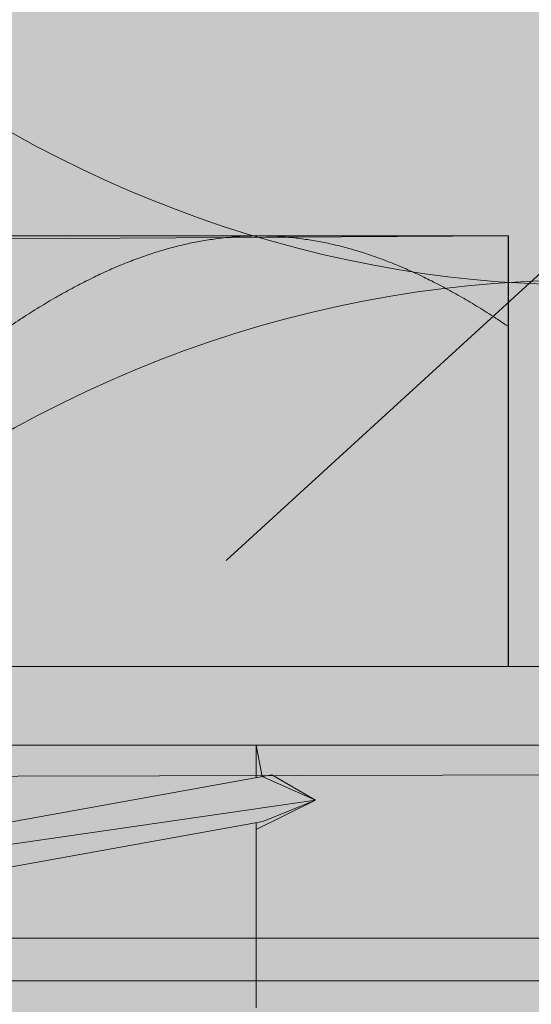
# Model space of a CAD drawing. Units: millimetres. Extents: x 97.6 to 196, y 92.1 to 169.9.
# Drawn here: x 149 to 149.8, y 122.4 to 124 of the extents above; entities that cross this region are included whole.
import ezdxf

# ---------------------------------------------------------------- set-up
doc = ezdxf.new("R2010")
doc.units = ezdxf.units.MM
doc.header["$MEASUREMENT"] = 0
for name, color, linetype, lineweight in [('edificio-Profile', 7, 'Continuous', 0), ('Hohlraumsäumung', 7, 'Continuous', 0), ('Pfeile', 7, 'Continuous', 0), ('Schrauben', 7, 'Continuous', 0)]:
    doc.layers.add(name, color=color, linetype=linetype, lineweight=lineweight)
picture_1 = doc.add_image_def('image1.png', size_in_pixel=(64, 152))

# ---------------------------------------------------------------- blocks, each defined once
blk = doc.blocks.new('Block_1')
at = {"layer": 'Hohlraumsäumung'}
blk.add_lwpolyline([(147.4466, 122.4653), (147.4466, 147.2629), (159.5904, 147.2629), (159.5904, 122.4653)], close=True, dxfattribs=at)
image = blk.add_image(picture_1, insert=(146.8182, 147.4944), size_in_units=(13.4957, 25.3721), dxfattribs=at)
image.dxf.v_pixel = (0, -0.166922)
blk = doc.blocks.new('Block_0')
at = {"layer": 'Hohlraumsäumung'}
blk.add_lwpolyline([(147.4466, 147.2479), (159.5904, 147.2479), (159.5904, 122.4653), (147.4466, 122.4653), (147.4466, 147.2629)], close=True, dxfattribs=at)
blk.add_blockref('Block_1', (0, 0), dxfattribs=at)
blk = doc.blocks.new('Block_3')
at = {"layer": 'Hohlraumsäumung', "true_color": 0xfff7b2, "transparency": 33554687}
h = blk.add_hatch(color=51, dxfattribs=at)
h.dxf.hatch_style = 2
edge = h.paths.add_edge_path()
edge.add_spline(control_points=[(150.4127, 143.0327), (150.4127, 143.0327), (156.383, 140.7589), (156.383, 140.7589), (156.383, 140.7589), (150.4127, 143.0327), (150.4127, 143.0327)], knot_values=[0, 0, 0, 0, 1, 1, 1, 2, 2, 2, 2], degree=3, periodic=0)
edge = h.paths.add_edge_path()
edge.add_spline(control_points=[(156.1511, 145.4068), (156.1511, 145.4068), (150.4127, 143.1999), (150.4127, 143.1999), (150.4127, 143.1999), (156.1511, 145.4068), (156.1511, 145.4068)], knot_values=[0, 0, 0, 0, 1, 1, 1, 2, 2, 2, 2], degree=3, periodic=0)
edge = h.paths.add_edge_path()
edge.add_spline(control_points=[(156.383, 135.8437), (156.383, 135.8437), (150.6446, 138.0507), (150.6446, 138.0507), (150.6446, 138.0507), (156.383, 135.8437), (156.383, 135.8437)], knot_values=[0, 0, 0, 0, 1, 1, 1, 2, 2, 2, 2], degree=3, periodic=0)
edge = h.paths.add_edge_path()
edge.add_spline(control_points=[(150.4127, 138.3182), (150.4127, 138.3182), (156.1511, 140.4914), (156.1511, 140.4914), (156.1511, 140.4914), (150.4127, 138.3182), (150.4127, 138.3182)], knot_values=[0, 0, 0, 0, 1, 1, 1, 2, 2, 2, 2], degree=3, periodic=0)
edge = h.paths.add_edge_path()
edge.add_spline(control_points=[(150.6446, 152.6964), (150.6446, 152.6964), (156.383, 150.5228), (156.383, 150.5228), (156.383, 150.5228), (150.6446, 152.6964), (150.6446, 152.6964)], knot_values=[0, 0, 0, 0, 1, 1, 1, 2, 2, 2, 2], degree=3, periodic=0)
edge = h.paths.add_edge_path()
edge.add_spline(control_points=[(156.1511, 150.2554), (156.1511, 150.2554), (150.4127, 148.0818), (150.4127, 148.0818), (150.4127, 148.0818), (156.1511, 150.2554), (156.1511, 150.2554)], knot_values=[0, 0, 0, 0, 1, 1, 1, 2, 2, 2, 2], degree=3, periodic=0)
edge = h.paths.add_edge_path()
edge.add_spline(control_points=[(150.6446, 147.8478), (150.6446, 147.8478), (156.383, 145.6408), (156.383, 145.6408), (156.383, 145.6408), (150.6446, 147.8478), (150.6446, 147.8478)], knot_values=[0, 0, 0, 0, 1, 1, 1, 2, 2, 2, 2], degree=3, periodic=0)
edge = h.paths.add_edge_path()
edge.add_spline(control_points=[(156.383, 130.9617), (156.383, 130.9617), (150.6446, 133.1687), (150.6446, 133.1687), (150.6446, 133.1687), (156.383, 130.9617), (156.383, 130.9617)], knot_values=[0, 0, 0, 0, 1, 1, 1, 2, 2, 2, 2], degree=3, periodic=0)
edge = h.paths.add_edge_path()
edge.add_spline(control_points=[(156.383, 126.0797), (156.383, 126.0797), (150.6446, 128.2532), (150.6446, 128.2532), (150.6446, 128.2532), (156.383, 126.0797), (156.383, 126.0797)], knot_values=[0, 0, 0, 0, 1, 1, 1, 2, 2, 2, 2], degree=3, periodic=0)
edge = h.paths.add_edge_path()
edge.add_spline(control_points=[(150.4127, 133.4027), (150.4127, 133.4027), (156.1511, 135.6097), (156.1511, 135.6097), (156.1511, 135.6097), (150.4127, 133.4027), (150.4127, 133.4027)], knot_values=[0, 0, 0, 0, 1, 1, 1, 2, 2, 2, 2], degree=3, periodic=0)
edge = h.paths.add_edge_path()
edge.add_spline(control_points=[(150.4127, 128.5207), (150.4127, 128.5207), (156.1511, 130.6942), (156.1511, 130.6942), (156.1511, 130.6942), (150.4127, 128.5207), (150.4127, 128.5207)], knot_values=[0, 0, 0, 0, 1, 1, 1, 2, 2, 2, 2], degree=3, periodic=0)
edge = h.paths.add_edge_path()
edge.add_spline(control_points=[(150.4127, 123.6056), (150.4127, 123.6056), (156.1511, 125.8123), (156.1511, 125.8123), (156.1511, 125.8123), (150.4127, 123.6056), (150.4127, 123.6056)], knot_values=[0, 0, 0, 0, 1, 1, 1, 2, 2, 2, 2], degree=3, periodic=0)
edge = h.paths.add_edge_path()
edge.add_spline(control_points=[(152.7314, 122.5688), (152.7314, 122.5688), (150.6446, 123.3715), (150.6446, 123.3715), (150.6446, 123.3715), (152.7314, 122.5688), (152.7314, 122.5688)], knot_values=[0, 0, 0, 0, 1, 1, 1, 2, 2, 2, 2], degree=3, periodic=0)
edge = h.paths.add_edge_path()
edge.add_spline(control_points=[(156.383, 130.9617), (157.2815, 130.6942), (158.238, 131.0955), (158.7305, 131.9982), (159.2235, 132.9012), (159.1654, 134.0714), (158.5856, 134.8738), (158.0061, 135.71), (157.0206, 136.0109), (156.1511, 135.6097)], knot_values=[0, 0, 0, 0, 1, 1, 1, 2, 2, 2, 3, 3, 3, 3], degree=3, periodic=0)
edge.add_line((156.1511, 135.6097), (156.383, 130.9617))
edge = h.paths.add_edge_path()
edge.add_spline(control_points=[(156.383, 126.0797), (157.2815, 125.7791), (158.238, 126.2134), (158.7305, 127.1165), (159.2235, 127.9858), (159.1654, 129.1563), (158.5856, 129.9921), (158.0061, 130.7946), (157.0206, 131.0955), (156.1511, 130.6942)], knot_values=[0, 0, 0, 0, 1, 1, 1, 2, 2, 2, 3, 3, 3, 3], degree=3, periodic=0)
edge.add_line((156.1511, 130.6942), (156.383, 126.0797))
edge = h.paths.add_edge_path()
edge.add_spline(control_points=[(150.6446, 138.0507), (149.8039, 138.4516), (148.8186, 138.1509), (148.2392, 137.3149), (147.6306, 136.5124), (147.5728, 135.3422), (148.0943, 134.4392), (148.5868, 133.5699), (149.5144, 133.1352), (150.4127, 133.4027)], knot_values=[0, 0, 0, 0, 1, 1, 1, 2, 2, 2, 3, 3, 3, 3], degree=3, periodic=0)
edge.add_line((150.4127, 133.4027), (150.6446, 138.0507))
edge = h.paths.add_edge_path()
edge.add_spline(control_points=[(150.6446, 133.1687), (149.8039, 133.5365), (148.8186, 133.269), (148.2392, 132.4331), (147.6306, 131.597), (147.5728, 130.4602), (148.0943, 129.5572), (148.5868, 128.6545), (149.5144, 128.2532), (150.4127, 128.5207)], knot_values=[0, 0, 0, 0, 1, 1, 1, 2, 2, 2, 3, 3, 3, 3], degree=3, periodic=0)
edge.add_line((150.4127, 128.5207), (150.6446, 133.1687))
edge = h.paths.add_edge_path()
edge.add_spline(control_points=[(150.6446, 128.2532), (149.8039, 128.6545), (148.8186, 128.3535), (148.2392, 127.5511), (147.6306, 126.7153), (147.5728, 125.5448), (148.0943, 124.6421), (148.5868, 123.7727), (149.5144, 123.3381), (150.4127, 123.6056)], knot_values=[0, 0, 0, 0, 1, 1, 1, 2, 2, 2, 3, 3, 3, 3], degree=3, periodic=0)
edge.add_line((150.4127, 123.6056), (150.6446, 128.2532))
edge = h.paths.add_edge_path()
edge.add_spline(control_points=[(158.8753, 122.5688), (159.2235, 123.4718), (159.0493, 124.5417), (158.4698, 125.2439), (157.8613, 125.946), (156.9624, 126.18), (156.1511, 125.8123)], knot_values=[0, 0, 0, 0, 1, 1, 1, 2, 2, 2, 2], degree=3, periodic=0)
edge.add_line((156.1511, 125.8123), (158.8753, 122.5688))
edge = h.paths.add_edge_path()
edge.add_spline(control_points=[(150.6446, 123.3715), (149.7277, 123.7719), (148.7256, 123.4138), (148.1648, 122.5489)], knot_values=[0, 0, 0, 0, 1, 1, 1, 1], degree=3, periodic=0)
edge.add_line((148.1648, 122.5489), (150.6446, 123.3715))
edge = h.paths.add_edge_path()
edge.add_spline(control_points=[(150.6446, 142.9324), (149.8039, 143.3339), (148.8186, 143.0327), (148.2392, 142.2302), (147.6306, 141.3944), (147.5728, 140.2242), (148.0943, 139.3546), (148.5868, 138.4516), (149.5144, 138.0173), (150.4127, 138.3182)], knot_values=[0, 0, 0, 0, 1, 1, 1, 2, 2, 2, 3, 3, 3, 3], degree=3, periodic=0)
edge.add_line((150.4127, 138.3182), (150.6446, 142.9324))
edge = h.paths.add_edge_path()
edge.add_spline(control_points=[(156.383, 135.8437), (157.2815, 135.5763), (158.238, 136.0109), (158.7305, 136.9136), (159.2235, 137.7832), (159.1654, 138.9534), (158.5856, 139.7892), (158.0061, 140.5917), (157.0206, 140.8929), (156.1511, 140.4914)], knot_values=[0, 0, 0, 0, 1, 1, 1, 2, 2, 2, 3, 3, 3, 3], degree=3, periodic=0)
edge.add_line((156.1511, 140.4914), (156.383, 135.8437))
edge = h.paths.add_edge_path()
edge.add_spline(control_points=[(156.383, 140.7589), (157.2815, 140.4914), (158.238, 140.8929), (158.7305, 141.7956), (159.2235, 142.6983), (159.1654, 143.8685), (158.5856, 144.6713), (158.0061, 145.5071), (157.0206, 145.7749), (156.1511, 145.4068)], knot_values=[0, 0, 0, 0, 1, 1, 1, 2, 2, 2, 3, 3, 3, 3], degree=3, periodic=0)
edge.add_line((156.1511, 145.4068), (156.383, 140.7589))
edge = h.paths.add_edge_path()
edge.add_spline(control_points=[(150.4127, 143.1999), (150.4997, 143.2333), (150.5867, 143.2667), (150.6446, 143.3005)], knot_values=[0, 0, 0, 0, 1, 1, 1, 1], degree=3, periodic=0)
edge.add_line((150.6446, 143.3005), (150.4127, 143.1999))
edge = h.paths.add_edge_path()
edge.add_spline(control_points=[(150.6446, 147.8478), (149.8039, 148.2156), (148.8186, 147.9147), (148.2392, 147.1123), (147.6306, 146.3096), (147.5728, 145.1393), (148.0943, 144.2366), (148.5868, 143.3339), (149.5144, 142.9324), (150.4127, 143.1999)], knot_values=[0, 0, 0, 0, 1, 1, 1, 2, 2, 2, 3, 3, 3, 3], degree=3, periodic=0)
edge.add_line((150.4127, 143.1999), (150.6446, 147.8478))
edge = h.paths.add_edge_path()
edge.add_spline(control_points=[(150.6446, 152.6964), (149.8039, 153.0976), (148.8186, 152.7967), (148.2392, 151.994), (147.6306, 151.1581), (147.5728, 149.9879), (148.0943, 149.1186), (148.5868, 148.2156), (149.5144, 147.8143), (150.4127, 148.0818)], knot_values=[0, 0, 0, 0, 1, 1, 1, 2, 2, 2, 3, 3, 3, 3], degree=3, periodic=0)
edge.add_line((150.4127, 148.0818), (150.6446, 152.6964))
edge = h.paths.add_edge_path()
edge.add_spline(control_points=[(156.383, 145.6408), (157.2815, 145.3734), (158.238, 145.808), (158.7305, 146.6776), (159.2235, 147.5803), (159.1654, 148.7171), (158.5856, 149.553), (158.0061, 150.3557), (157.0206, 150.6566), (156.1511, 150.2554)], knot_values=[0, 0, 0, 0, 1, 1, 1, 2, 2, 2, 3, 3, 3, 3], degree=3, periodic=0)
edge.add_line((156.1511, 150.2554), (156.383, 145.6408))
edge = h.paths.add_edge_path()
edge.add_spline(control_points=[(156.383, 150.5228), (158.0295, 150.0328), (159.4719, 151.7784), (158.9641, 153.622)], knot_values=[0, 0, 0, 0, 1, 1, 1, 1], degree=3, periodic=0)
edge.add_line((158.9641, 153.622), (156.383, 150.5228))
blk.add_hatch(color=51, dxfattribs=at).paths.add_polyline_path([(147.6971, 147.2516), (159.1261, 147.2492), (159.0837, 122.241), (147.6971, 122.241)])
at = {"layer": 'Hohlraumsäumung', "color": 18, "lineweight": 9, "true_color": 0x010000}
blk.add_open_spline([(150.6446, 128.2532), (149.8039, 128.6545), (148.8186, 128.3535), (148.2392, 127.5511), (147.6306, 126.7153), (147.5728, 125.5448), (148.0943, 124.6421), (148.5868, 123.7727), (149.5144, 123.3381), (150.4127, 123.6056)], degree=3, knots=[0, 0, 0, 0, 1, 1, 1, 2, 2, 2, 3, 3, 3, 3], dxfattribs=at)
blk.add_open_spline([(150.6446, 123.3715), (149.7277, 123.7719), (148.7256, 123.4138), (148.1648, 122.5489)], degree=3, dxfattribs=at)
blk = doc.blocks.new('Block_94')
at = {"layer": 'Schrauben', "true_color": 0xe4e4e3, "transparency": 33554687}
blk.add_hatch(color=254, dxfattribs=at).paths.add_polyline_path([(149.7564, 123.6069), (149.7564, 122.9069), (149.9864, 122.9069), (149.9864, 122.7794), (149.347, 122.7794), (149.3563, 122.7282), (149.4432, 122.6896), (149.347, 122.6424), (149.347, 122.3521), (149.3723, 122.3566), (149.4432, 122.3151), (149.347, 122.279), (149.347, 121.9775), (149.3723, 121.9821), (149.4432, 121.9406), (149.347, 121.9048), (149.347, 121.6031), (149.3723, 121.6078), (149.4432, 121.5664), (149.3136, 121.5066), (149.3136, 120.6994), (148.9995, 120.4046), (148.9317, 120.3715), (148.891, 120.4051), (148.578, 120.6994), (148.578, 121.5066), (148.5445, 121.5066), (148.5445, 121.7597), (148.5166, 121.7545), (148.4484, 121.7967), (148.5445, 121.8324), (148.5445, 122.134), (148.5166, 122.129), (148.4484, 122.1712), (148.5294, 122.2041), (148.5445, 122.2068), (148.5445, 122.5085), (148.5166, 122.5033), (148.4484, 122.5454), (148.5294, 122.5785), (148.5445, 122.5811), (148.5445, 122.7794), (147.9054, 122.7794), (147.9054, 122.9069), (148.135, 122.9191), (148.135, 123.5971)])
at = {"layer": 'Schrauben', "color": 250, "lineweight": 5, "true_color": 0x1d1d1b}
blk.add_lwpolyline([(148.5445, 122.2068), (148.5445, 122.5085), (148.5166, 122.5033), (148.4484, 122.5454), (148.5294, 122.5785), (148.5445, 122.5811), (148.5445, 122.7794), (147.9054, 122.7794), (147.9054, 122.9069), (148.135, 122.9191), (148.135, 123.5971), (149.7564, 123.6069), (149.7564, 123.6069), (149.7564, 122.9069), (149.9864, 122.9069), (149.9864, 122.7794), (149.347, 122.7794), (149.3563, 122.7282), (149.4432, 122.6896), (149.347, 122.6424), (149.347, 122.3521)], dxfattribs=at)
for points, knots in [([(148.135, 123.6068), (148.135, 123.6068), (148.5404, 123.6068), (148.5404, 123.6068), (148.5404, 123.6068), (149.3512, 123.6068), (149.3512, 123.6068), (149.3512, 123.6068), (149.7565, 123.6068), (149.7565, 123.6068)], [0, 0, 0, 0, 1, 1, 1, 2, 2, 2, 3, 3, 3, 3]), ([(149.3512, 123.6068), (149.3512, 123.6068), (149.348, 123.6068), (149.348, 123.6068), (149.348, 123.6068), (149.345, 123.6068), (149.345, 123.6068), (149.345, 123.6068), (149.3421, 123.6068), (149.3421, 123.6068), (149.3421, 123.6068), (149.339, 123.6066), (149.339, 123.6066), (149.339, 123.6066), (149.336, 123.6066), (149.336, 123.6066), (149.336, 123.6066), (149.3328, 123.6064), (149.3328, 123.6064), (149.3328, 123.6064), (149.3298, 123.6064), (149.3298, 123.6064), (149.3298, 123.6064), (149.3267, 123.6062), (149.3267, 123.6062), (149.3267, 123.6062), (149.3237, 123.6062), (149.3237, 123.6062), (149.3237, 123.6062), (149.3207, 123.606), (149.3207, 123.606), (149.3207, 123.606), (149.3177, 123.6057), (149.3177, 123.6057), (149.3177, 123.6057), (149.3147, 123.6056), (149.3147, 123.6056), (149.3147, 123.6056), (149.3115, 123.6053), (149.3115, 123.6053), (149.3115, 123.6053), (149.3085, 123.6051), (149.3085, 123.6051), (149.3085, 123.6051), (149.3055, 123.6049), (149.3055, 123.6049), (149.3055, 123.6049), (149.3025, 123.6045), (149.3025, 123.6045), (149.3025, 123.6045), (149.2995, 123.6042), (149.2995, 123.6042), (149.2995, 123.6042), (149.2965, 123.6041), (149.2965, 123.6041), (149.2965, 123.6041), (149.2935, 123.6036), (149.2935, 123.6036), (149.2935, 123.6036), (149.2904, 123.6032), (149.2904, 123.6032), (149.2904, 123.6032), (149.2874, 123.603), (149.2874, 123.603), (149.2874, 123.603), (149.2842, 123.6026), (149.2842, 123.6026), (149.2842, 123.6026), (149.2812, 123.6021), (149.2812, 123.6021), (149.2812, 123.6021), (149.2782, 123.6016), (149.2782, 123.6016), (149.2782, 123.6016), (149.2752, 123.6012), (149.2752, 123.6012), (149.2752, 123.6012), (149.2722, 123.6008), (149.2722, 123.6008), (149.2722, 123.6008), (149.2692, 123.6004), (149.2692, 123.6004), (149.2692, 123.6004), (149.2662, 123.6), (149.2662, 123.6), (149.2662, 123.6), (149.2632, 123.5993), (149.2632, 123.5993), (149.2632, 123.5993), (149.2599, 123.5989), (149.2599, 123.5989), (149.2599, 123.5989), (149.2569, 123.5982), (149.2569, 123.5982), (149.2569, 123.5982), (149.2539, 123.5978), (149.2539, 123.5978), (149.2539, 123.5978), (149.2509, 123.5971), (149.2509, 123.5971), (149.2509, 123.5971), (149.2479, 123.5966), (149.2479, 123.5966), (149.2479, 123.5966), (149.2449, 123.5959), (149.2449, 123.5959), (149.2449, 123.5959), (149.2419, 123.5955), (149.2419, 123.5955), (149.2419, 123.5955), (149.2387, 123.5948), (149.2387, 123.5948), (149.2387, 123.5948), (149.2357, 123.594), (149.2357, 123.594), (149.2357, 123.594), (149.2326, 123.5933), (149.2326, 123.5933), (149.2326, 123.5933), (149.2296, 123.5927), (149.2296, 123.5927), (149.2296, 123.5927), (149.2266, 123.592), (149.2266, 123.592), (149.2266, 123.592), (149.2236, 123.5911), (149.2236, 123.5911), (149.2236, 123.5911), (149.2204, 123.5905), (149.2204, 123.5905), (149.2204, 123.5905), (149.2174, 123.5896), (149.2174, 123.5896), (149.2174, 123.5896), (149.2144, 123.589), (149.2144, 123.589), (149.2144, 123.589), (149.2114, 123.5882), (149.2114, 123.5882), (149.2114, 123.5882), (149.2081, 123.5873), (149.2081, 123.5873), (149.2081, 123.5873), (149.2051, 123.5864), (149.2051, 123.5864), (149.2051, 123.5864), (149.2021, 123.5856), (149.2021, 123.5856), (149.2021, 123.5856), (149.1991, 123.5847), (149.1991, 123.5847), (149.1991, 123.5847), (149.1959, 123.5838), (149.1959, 123.5838), (149.1959, 123.5838), (149.1929, 123.583), (149.1929, 123.583), (149.1929, 123.583), (149.1899, 123.5822), (149.1899, 123.5822), (149.1899, 123.5822), (149.1869, 123.5811), (149.1869, 123.5811), (149.1869, 123.5811), (149.1836, 123.5802), (149.1836, 123.5802), (149.1836, 123.5802), (149.1806, 123.5792), (149.1806, 123.5792), (149.1806, 123.5792), (149.1776, 123.5782), (149.1776, 123.5782), (149.1776, 123.5782), (149.1744, 123.5772), (149.1744, 123.5772), (149.1744, 123.5772), (149.1714, 123.5761), (149.1714, 123.5761), (149.1714, 123.5761), (149.1682, 123.5751), (149.1682, 123.5751), (149.1682, 123.5751), (149.1651, 123.574), (149.1651, 123.574), (149.1651, 123.574), (149.1621, 123.5729), (149.1621, 123.5729), (149.1621, 123.5729), (149.159, 123.5718), (149.159, 123.5718), (149.159, 123.5718), (149.156, 123.5707), (149.156, 123.5707), (149.156, 123.5707), (149.1527, 123.5695), (149.1527, 123.5695), (149.1527, 123.5695), (149.1497, 123.5684), (149.1497, 123.5684), (149.1497, 123.5684), (149.1465, 123.5673), (149.1465, 123.5673), (149.1465, 123.5673), (149.1435, 123.566), (149.1435, 123.566), (149.1435, 123.566), (149.1402, 123.5647), (149.1402, 123.5647), (149.1402, 123.5647), (149.1372, 123.5637), (149.1372, 123.5637), (149.1372, 123.5637), (149.134, 123.5623), (149.134, 123.5623), (149.134, 123.5623), (149.1308, 123.5611), (149.1308, 123.5611), (149.1308, 123.5611), (149.1278, 123.5597), (149.1278, 123.5597), (149.1278, 123.5597), (149.1246, 123.5585), (149.1246, 123.5585), (149.1246, 123.5585), (149.1213, 123.5572), (149.1213, 123.5572), (149.1213, 123.5572), (149.1183, 123.5559), (149.1183, 123.5559), (149.1183, 123.5559), (149.1151, 123.5544), (149.1151, 123.5544), (149.1151, 123.5544), (149.1119, 123.5531), (149.1119, 123.5531), (149.1119, 123.5531), (149.1089, 123.5516), (149.1089, 123.5516), (149.1089, 123.5516), (149.1057, 123.5503), (149.1057, 123.5503), (149.1057, 123.5503), (149.1024, 123.5488), (149.1024, 123.5488), (149.1024, 123.5488), (149.0992, 123.5473), (149.0992, 123.5473), (149.0992, 123.5473), (149.096, 123.546), (149.096, 123.546), (149.096, 123.546), (149.0928, 123.5445), (149.0928, 123.5445), (149.0928, 123.5445), (149.0898, 123.543), (149.0898, 123.543), (149.0898, 123.543), (149.0865, 123.5415), (149.0865, 123.5415), (149.0865, 123.5415), (149.0834, 123.5398), (149.0834, 123.5398), (149.0834, 123.5398), (149.0801, 123.5383), (149.0801, 123.5383), (149.0801, 123.5383), (149.0769, 123.5368), (149.0769, 123.5368), (149.0769, 123.5368), (149.0737, 123.5351), (149.0737, 123.5351), (149.0737, 123.5351), (149.0705, 123.5336), (149.0705, 123.5336), (149.0705, 123.5336), (149.0672, 123.5319), (149.0672, 123.5319), (149.0672, 123.5319), (149.0639, 123.5301), (149.0639, 123.5301), (149.0639, 123.5301), (149.0605, 123.5286), (149.0605, 123.5286), (149.0605, 123.5286), (149.0573, 123.5269), (149.0573, 123.5269), (149.0573, 123.5269), (149.0541, 123.5252), (149.0541, 123.5252), (149.0541, 123.5252), (149.0509, 123.5234), (149.0509, 123.5234), (149.0509, 123.5234), (149.0476, 123.5215), (149.0476, 123.5215), (149.0476, 123.5215), (149.0442, 123.5198), (149.0442, 123.5198), (149.0442, 123.5198), (149.041, 123.5181), (149.041, 123.5181), (149.041, 123.5181), (149.0378, 123.5162), (149.0378, 123.5162), (149.0378, 123.5162), (149.0343, 123.5144), (149.0343, 123.5144), (149.0343, 123.5144), (149.0311, 123.5125), (149.0311, 123.5125), (149.0311, 123.5125), (149.0276, 123.5108), (149.0276, 123.5108), (149.0276, 123.5108), (149.0245, 123.5089), (149.0245, 123.5089), (149.0245, 123.5089), (149.021, 123.5069), (149.021, 123.5069), (149.021, 123.5069), (149.0178, 123.505), (149.0178, 123.505), (149.0178, 123.505), (149.0143, 123.503), (149.0143, 123.503), (149.0143, 123.503), (149.0111, 123.5011), (149.0111, 123.5011), (149.0111, 123.5011), (149.0077, 123.4989), (149.0077, 123.4989), (149.0077, 123.4989), (149.0042, 123.497), (149.0042, 123.497), (149.0042, 123.497), (149.0011, 123.4949), (149.0011, 123.4949), (149.0011, 123.4949), (148.9976, 123.4929), (148.9976, 123.4929), (148.9976, 123.4929), (148.9942, 123.4908), (148.9942, 123.4908), (148.9942, 123.4908), (148.9907, 123.4887), (148.9907, 123.4887), (148.9907, 123.4887), (148.9872, 123.4865), (148.9872, 123.4865), (148.9872, 123.4865), (148.9841, 123.4846), (148.9841, 123.4846), (148.9841, 123.4846), (148.9806, 123.4822), (148.9806, 123.4822), (148.9806, 123.4822), (148.9772, 123.48), (148.9772, 123.48), (148.9772, 123.48), (148.9738, 123.478), (148.9738, 123.478), (148.9738, 123.478), (148.9701, 123.4758), (148.9701, 123.4758), (148.9701, 123.4758), (148.9667, 123.4734), (148.9667, 123.4734), (148.9667, 123.4734), (148.9633, 123.4713), (148.9633, 123.4713), (148.9633, 123.4713), (148.9598, 123.4689), (148.9598, 123.4689), (148.9598, 123.4689), (148.9563, 123.4666), (148.9563, 123.4666), (148.9563, 123.4666), (148.9527, 123.4641), (148.9527, 123.4641), (148.9527, 123.4641), (148.9493, 123.4618), (148.9493, 123.4618), (148.9493, 123.4618), (148.9458, 123.4595), (148.9458, 123.4595)], [0, 0, 0, 0, 1, 1, 1, 2, 2, 2, 3, 3, 3, 4, 4, 4, 5, 5, 5, 6, 6, 6, 7, 7, 7, 8, 8, 8, 9, 9, 9, 10, 10, 10, 11, 11, 11, 12, 12, 12, 13, 13, 13, 14, 14, 14, 15, 15, 15, 16, 16, 16, 17, 17, 17, 18, 18, 18, 19, 19, 19, 20, 20, 20, 21, 21, 21, 22, 22, 22, 23, 23, 23, 24, 24, 24, 25, 25, 25, 26, 26, 26, 27, 27, 27, 28, 28, 28, 29, 29, 29, 30, 30, 30, 31, 31, 31, 32, 32, 32, 33, 33, 33, 34, 34, 34, 35, 35, 35, 36, 36, 36, 37, 37, 37, 38, 38, 38, 39, 39, 39, 40, 40, 40, 41, 41, 41, 42, 42, 42, 43, 43, 43, 44, 44, 44, 45, 45, 45, 46, 46, 46, 47, 47, 47, 48, 48, 48, 49, 49, 49, 50, 50, 50, 51, 51, 51, 52, 52, 52, 53, 53, 53, 54, 54, 54, 55, 55, 55, 56, 56, 56, 57, 57, 57, 58, 58, 58, 59, 59, 59, 60, 60, 60, 61, 61, 61, 62, 62, 62, 63, 63, 63, 64, 64, 64, 65, 65, 65, 66, 66, 66, 67, 67, 67, 68, 68, 68, 69, 69, 69, 70, 70, 70, 71, 71, 71, 72, 72, 72, 73, 73, 73, 74, 74, 74, 75, 75, 75, 76, 76, 76, 77, 77, 77, 78, 78, 78, 79, 79, 79, 80, 80, 80, 81, 81, 81, 82, 82, 82, 83, 83, 83, 84, 84, 84, 85, 85, 85, 86, 86, 86, 87, 87, 87, 88, 88, 88, 89, 89, 89, 90, 90, 90, 91, 91, 91, 92, 92, 92, 93, 93, 93, 94, 94, 94, 95, 95, 95, 96, 96, 96, 97, 97, 97, 98, 98, 98, 99, 99, 99, 100, 100, 100, 101, 101, 101, 102, 102, 102, 103, 103, 103, 104, 104, 104, 105, 105, 105, 106, 106, 106, 107, 107, 107, 108, 108, 108, 109, 109, 109, 110, 110, 110, 111, 111, 111, 112, 112, 112, 113, 113, 113, 114, 114, 114, 115, 115, 115, 116, 116, 116, 117, 117, 117, 118, 118, 118, 119, 119, 119, 120, 120, 120, 121, 121, 121, 122, 122, 122, 123, 123, 123, 124, 124, 124, 125, 125, 125, 126, 126, 126, 127, 127, 127, 128, 128, 128, 128]), ([(149.7565, 123.4595), (149.7565, 123.4595), (149.7531, 123.4618), (149.7531, 123.4618), (149.7531, 123.4618), (149.7496, 123.4641), (149.7496, 123.4641), (149.7496, 123.4641), (149.7459, 123.4666), (149.7459, 123.4666), (149.7459, 123.4666), (149.7425, 123.4689), (149.7425, 123.4689), (149.7425, 123.4689), (149.7391, 123.4713), (149.7391, 123.4713), (149.7391, 123.4713), (149.7357, 123.4734), (149.7357, 123.4734), (149.7357, 123.4734), (149.7322, 123.4758), (149.7322, 123.4758), (149.7322, 123.4758), (149.7287, 123.478), (149.7287, 123.478), (149.7287, 123.478), (149.7251, 123.48), (149.7251, 123.48), (149.7251, 123.48), (149.7218, 123.4822), (149.7218, 123.4822), (149.7218, 123.4822), (149.7184, 123.4846), (149.7184, 123.4846), (149.7184, 123.4846), (149.715, 123.4865), (149.715, 123.4865), (149.715, 123.4865), (149.7116, 123.4887), (149.7116, 123.4887), (149.7116, 123.4887), (149.7081, 123.4908), (149.7081, 123.4908), (149.7081, 123.4908), (149.7047, 123.4929), (149.7047, 123.4929), (149.7047, 123.4929), (149.7013, 123.4949), (149.7013, 123.4949), (149.7013, 123.4949), (149.698, 123.497), (149.698, 123.497), (149.698, 123.497), (149.6946, 123.4989), (149.6946, 123.4989), (149.6946, 123.4989), (149.6912, 123.5011), (149.6912, 123.5011), (149.6912, 123.5011), (149.6879, 123.503), (149.6879, 123.503), (149.6879, 123.503), (149.6845, 123.505), (149.6845, 123.505), (149.6845, 123.505), (149.6813, 123.5069), (149.6813, 123.5069), (149.6813, 123.5069), (149.6779, 123.5089), (149.6779, 123.5089), (149.6779, 123.5089), (149.6746, 123.5108), (149.6746, 123.5108), (149.6746, 123.5108), (149.6712, 123.5125), (149.6712, 123.5125), (149.6712, 123.5125), (149.6679, 123.5144), (149.6679, 123.5144), (149.6679, 123.5144), (149.6645, 123.5162), (149.6645, 123.5162), (149.6645, 123.5162), (149.6613, 123.5181), (149.6613, 123.5181), (149.6613, 123.5181), (149.658, 123.5198), (149.658, 123.5198), (149.658, 123.5198), (149.6546, 123.5215), (149.6546, 123.5215), (149.6546, 123.5215), (149.6514, 123.5234), (149.6514, 123.5234), (149.6514, 123.5234), (149.6482, 123.5252), (149.6482, 123.5252), (149.6482, 123.5252), (149.645, 123.5269), (149.645, 123.5269), (149.645, 123.5269), (149.6417, 123.5286), (149.6417, 123.5286), (149.6417, 123.5286), (149.6385, 123.5301), (149.6385, 123.5301), (149.6385, 123.5301), (149.635, 123.5319), (149.635, 123.5319), (149.635, 123.5319), (149.6319, 123.5336), (149.6319, 123.5336), (149.6319, 123.5336), (149.6286, 123.5351), (149.6286, 123.5351), (149.6286, 123.5351), (149.6254, 123.5368), (149.6254, 123.5368), (149.6254, 123.5368), (149.6221, 123.5383), (149.6221, 123.5383), (149.6221, 123.5383), (149.619, 123.5398), (149.619, 123.5398), (149.619, 123.5398), (149.6157, 123.5415), (149.6157, 123.5415), (149.6157, 123.5415), (149.6125, 123.543), (149.6125, 123.543), (149.6125, 123.543), (149.6095, 123.5445), (149.6095, 123.5445), (149.6095, 123.5445), (149.6063, 123.546), (149.6063, 123.546), (149.6063, 123.546), (149.6031, 123.5473), (149.6031, 123.5473), (149.6031, 123.5473), (149.5998, 123.5488), (149.5998, 123.5488), (149.5998, 123.5488), (149.5967, 123.5503), (149.5967, 123.5503), (149.5967, 123.5503), (149.5934, 123.5516), (149.5934, 123.5516), (149.5934, 123.5516), (149.5904, 123.5531), (149.5904, 123.5531), (149.5904, 123.5531), (149.5872, 123.5544), (149.5872, 123.5544), (149.5872, 123.5544), (149.5839, 123.5559), (149.5839, 123.5559), (149.5839, 123.5559), (149.5809, 123.5572), (149.5809, 123.5572), (149.5809, 123.5572), (149.5777, 123.5585), (149.5777, 123.5585), (149.5777, 123.5585), (149.5745, 123.5597), (149.5745, 123.5597), (149.5745, 123.5597), (149.5715, 123.5611), (149.5715, 123.5611), (149.5715, 123.5611), (149.5683, 123.5623), (149.5683, 123.5623), (149.5683, 123.5623), (149.5653, 123.5637), (149.5653, 123.5637), (149.5653, 123.5637), (149.562, 123.5647), (149.562, 123.5647), (149.562, 123.5647), (149.5588, 123.566), (149.5588, 123.566), (149.5588, 123.566), (149.5557, 123.5673), (149.5557, 123.5673), (149.5557, 123.5673), (149.5526, 123.5684), (149.5526, 123.5684), (149.5526, 123.5684), (149.5496, 123.5695), (149.5496, 123.5695), (149.5496, 123.5695), (149.5463, 123.5707), (149.5463, 123.5707), (149.5463, 123.5707), (149.5434, 123.5718), (149.5434, 123.5718), (149.5434, 123.5718), (149.5404, 123.5729), (149.5404, 123.5729), (149.5404, 123.5729), (149.5371, 123.574), (149.5371, 123.574), (149.5371, 123.574), (149.5341, 123.5751), (149.5341, 123.5751), (149.5341, 123.5751), (149.5309, 123.5761), (149.5309, 123.5761), (149.5309, 123.5761), (149.5279, 123.5772), (149.5279, 123.5772), (149.5279, 123.5772), (149.5249, 123.5782), (149.5249, 123.5782), (149.5249, 123.5782), (149.5216, 123.5792), (149.5216, 123.5792), (149.5216, 123.5792), (149.5186, 123.5802), (149.5186, 123.5802), (149.5186, 123.5802), (149.5156, 123.5811), (149.5156, 123.5811), (149.5156, 123.5811), (149.5124, 123.5822), (149.5124, 123.5822), (149.5124, 123.5822), (149.5094, 123.583), (149.5094, 123.583), (149.5094, 123.583), (149.5064, 123.5838), (149.5064, 123.5838), (149.5064, 123.5838), (149.5031, 123.5847), (149.5031, 123.5847), (149.5031, 123.5847), (149.5001, 123.5856), (149.5001, 123.5856), (149.5001, 123.5856), (149.4971, 123.5864), (149.4971, 123.5864), (149.4971, 123.5864), (149.4941, 123.5873), (149.4941, 123.5873), (149.4941, 123.5873), (149.4909, 123.5882), (149.4909, 123.5882), (149.4909, 123.5882), (149.4879, 123.589), (149.4879, 123.589), (149.4879, 123.589), (149.4849, 123.5896), (149.4849, 123.5896), (149.4849, 123.5896), (149.4819, 123.5905), (149.4819, 123.5905), (149.4819, 123.5905), (149.4786, 123.5911), (149.4786, 123.5911), (149.4786, 123.5911), (149.4756, 123.592), (149.4756, 123.592), (149.4756, 123.592), (149.4726, 123.5927), (149.4726, 123.5927), (149.4726, 123.5927), (149.4696, 123.5933), (149.4696, 123.5933), (149.4696, 123.5933), (149.4666, 123.594), (149.4666, 123.594), (149.4666, 123.594), (149.4636, 123.5948), (149.4636, 123.5948), (149.4636, 123.5948), (149.4604, 123.5955), (149.4604, 123.5955), (149.4604, 123.5955), (149.4574, 123.5959), (149.4574, 123.5959), (149.4574, 123.5959), (149.4544, 123.5966), (149.4544, 123.5966), (149.4544, 123.5966), (149.4514, 123.5971), (149.4514, 123.5971), (149.4514, 123.5971), (149.4483, 123.5978), (149.4483, 123.5978), (149.4483, 123.5978), (149.4453, 123.5982), (149.4453, 123.5982), (149.4453, 123.5982), (149.4423, 123.5989), (149.4423, 123.5989), (149.4423, 123.5989), (149.4392, 123.5993), (149.4392, 123.5993), (149.4392, 123.5993), (149.4361, 123.6), (149.4361, 123.6), (149.4361, 123.6), (149.4331, 123.6004), (149.4331, 123.6004), (149.4331, 123.6004), (149.4301, 123.6008), (149.4301, 123.6008), (149.4301, 123.6008), (149.4271, 123.6012), (149.4271, 123.6012), (149.4271, 123.6012), (149.4241, 123.6016), (149.4241, 123.6016), (149.4241, 123.6016), (149.4211, 123.6021), (149.4211, 123.6021), (149.4211, 123.6021), (149.4181, 123.6026), (149.4181, 123.6026), (149.4181, 123.6026), (149.4151, 123.603), (149.4151, 123.603), (149.4151, 123.603), (149.4118, 123.6032), (149.4118, 123.6032), (149.4118, 123.6032), (149.4088, 123.6036), (149.4088, 123.6036), (149.4088, 123.6036), (149.4059, 123.6041), (149.4059, 123.6041), (149.4059, 123.6041), (149.4028, 123.6042), (149.4028, 123.6042), (149.4028, 123.6042), (149.3998, 123.6045), (149.3998, 123.6045), (149.3998, 123.6045), (149.3968, 123.6049), (149.3968, 123.6049), (149.3968, 123.6049), (149.3938, 123.6051), (149.3938, 123.6051), (149.3938, 123.6051), (149.3908, 123.6053), (149.3908, 123.6053), (149.3908, 123.6053), (149.3875, 123.6056), (149.3875, 123.6056), (149.3875, 123.6056), (149.3845, 123.6057), (149.3845, 123.6057), (149.3845, 123.6057), (149.3815, 123.606), (149.3815, 123.606), (149.3815, 123.606), (149.3785, 123.6062), (149.3785, 123.6062), (149.3785, 123.6062), (149.3755, 123.6062), (149.3755, 123.6062), (149.3755, 123.6062), (149.3725, 123.6064), (149.3725, 123.6064), (149.3725, 123.6064), (149.3695, 123.6064), (149.3695, 123.6064), (149.3695, 123.6064), (149.3663, 123.6066), (149.3663, 123.6066), (149.3663, 123.6066), (149.3633, 123.6066), (149.3633, 123.6066), (149.3633, 123.6066), (149.3603, 123.6068), (149.3603, 123.6068), (149.3603, 123.6068), (149.3573, 123.6068), (149.3573, 123.6068), (149.3573, 123.6068), (149.3543, 123.6068), (149.3543, 123.6068), (149.3543, 123.6068), (149.3512, 123.6068), (149.3512, 123.6068)], [0, 0, 0, 0, 1, 1, 1, 2, 2, 2, 3, 3, 3, 4, 4, 4, 5, 5, 5, 6, 6, 6, 7, 7, 7, 8, 8, 8, 9, 9, 9, 10, 10, 10, 11, 11, 11, 12, 12, 12, 13, 13, 13, 14, 14, 14, 15, 15, 15, 16, 16, 16, 17, 17, 17, 18, 18, 18, 19, 19, 19, 20, 20, 20, 21, 21, 21, 22, 22, 22, 23, 23, 23, 24, 24, 24, 25, 25, 25, 26, 26, 26, 27, 27, 27, 28, 28, 28, 29, 29, 29, 30, 30, 30, 31, 31, 31, 32, 32, 32, 33, 33, 33, 34, 34, 34, 35, 35, 35, 36, 36, 36, 37, 37, 37, 38, 38, 38, 39, 39, 39, 40, 40, 40, 41, 41, 41, 42, 42, 42, 43, 43, 43, 44, 44, 44, 45, 45, 45, 46, 46, 46, 47, 47, 47, 48, 48, 48, 49, 49, 49, 50, 50, 50, 51, 51, 51, 52, 52, 52, 53, 53, 53, 54, 54, 54, 55, 55, 55, 56, 56, 56, 57, 57, 57, 58, 58, 58, 59, 59, 59, 60, 60, 60, 61, 61, 61, 62, 62, 62, 63, 63, 63, 64, 64, 64, 65, 65, 65, 66, 66, 66, 67, 67, 67, 68, 68, 68, 69, 69, 69, 70, 70, 70, 71, 71, 71, 72, 72, 72, 73, 73, 73, 74, 74, 74, 75, 75, 75, 76, 76, 76, 77, 77, 77, 78, 78, 78, 79, 79, 79, 80, 80, 80, 81, 81, 81, 82, 82, 82, 83, 83, 83, 84, 84, 84, 85, 85, 85, 86, 86, 86, 87, 87, 87, 88, 88, 88, 89, 89, 89, 90, 90, 90, 91, 91, 91, 92, 92, 92, 93, 93, 93, 94, 94, 94, 95, 95, 95, 96, 96, 96, 97, 97, 97, 98, 98, 98, 99, 99, 99, 100, 100, 100, 101, 101, 101, 102, 102, 102, 103, 103, 103, 104, 104, 104, 105, 105, 105, 106, 106, 106, 107, 107, 107, 108, 108, 108, 109, 109, 109, 110, 110, 110, 111, 111, 111, 112, 112, 112, 113, 113, 113, 114, 114, 114, 115, 115, 115, 116, 116, 116, 117, 117, 117, 118, 118, 118, 119, 119, 119, 120, 120, 120, 121, 121, 121, 122, 122, 122, 123, 123, 123, 124, 124, 124, 125, 125, 125, 126, 126, 126, 127, 127, 127, 128, 128, 128, 128]), ([(149.7565, 123.6068), (149.7565, 123.6068), (149.7565, 123.6066), (149.7565, 123.6066), (149.7565, 123.6066), (149.7565, 123.6064), (149.7565, 123.6064), (149.7565, 123.6064), (149.7565, 123.6062), (149.7565, 123.6062), (149.7565, 123.6062), (149.7565, 123.606), (149.7565, 123.606), (149.7565, 123.606), (149.7565, 123.6057), (149.7565, 123.6057), (149.7565, 123.6057), (149.7565, 123.6056), (149.7565, 123.6056), (149.7565, 123.6056), (149.7565, 123.6053), (149.7565, 123.6053), (149.7565, 123.6053), (149.7565, 123.6051), (149.7565, 123.6051), (149.7565, 123.6051), (149.7565, 123.6049), (149.7565, 123.6049), (149.7565, 123.6049), (149.7565, 123.6045), (149.7565, 123.6045), (149.7565, 123.6045), (149.7565, 123.6042), (149.7565, 123.6042), (149.7565, 123.6042), (149.7565, 123.6041), (149.7565, 123.6041), (149.7565, 123.6041), (149.7565, 123.6036), (149.7565, 123.6036), (149.7565, 123.6036), (149.7565, 123.6032), (149.7565, 123.6032), (149.7565, 123.6032), (149.7565, 123.603), (149.7565, 123.603), (149.7565, 123.603), (149.7565, 123.6026), (149.7565, 123.6026), (149.7565, 123.6026), (149.7565, 123.6021), (149.7565, 123.6021), (149.7565, 123.6021), (149.7565, 123.6016), (149.7565, 123.6016), (149.7565, 123.6016), (149.7565, 123.6012), (149.7565, 123.6012), (149.7565, 123.6012), (149.7565, 123.6008), (149.7565, 123.6008), (149.7565, 123.6008), (149.7565, 123.6004), (149.7565, 123.6004), (149.7565, 123.6004), (149.7565, 123.6), (149.7565, 123.6), (149.7565, 123.6), (149.7565, 123.5993), (149.7565, 123.5993), (149.7565, 123.5993), (149.7565, 123.5989), (149.7565, 123.5989), (149.7565, 123.5989), (149.7565, 123.5982), (149.7565, 123.5982), (149.7565, 123.5982), (149.7565, 123.5978), (149.7565, 123.5978), (149.7565, 123.5978), (149.7565, 123.5971), (149.7565, 123.5971), (149.7565, 123.5971), (149.7565, 123.5966), (149.7565, 123.5966), (149.7565, 123.5966), (149.7565, 123.5959), (149.7565, 123.5959), (149.7565, 123.5959), (149.7565, 123.5955), (149.7565, 123.5955), (149.7565, 123.5955), (149.7565, 123.5948), (149.7565, 123.5948), (149.7565, 123.5948), (149.7565, 123.594), (149.7565, 123.594), (149.7565, 123.594), (149.7565, 123.5933), (149.7565, 123.5933), (149.7565, 123.5933), (149.7565, 123.5927), (149.7565, 123.5927), (149.7565, 123.5927), (149.7565, 123.592), (149.7565, 123.592), (149.7565, 123.592), (149.7565, 123.5911), (149.7565, 123.5911), (149.7565, 123.5911), (149.7565, 123.5905), (149.7565, 123.5905), (149.7565, 123.5905), (149.7565, 123.5896), (149.7565, 123.5896), (149.7565, 123.5896), (149.7565, 123.589), (149.7565, 123.589), (149.7565, 123.589), (149.7565, 123.5882), (149.7565, 123.5882), (149.7565, 123.5882), (149.7565, 123.5873), (149.7565, 123.5873), (149.7565, 123.5873), (149.7565, 123.5864), (149.7565, 123.5864), (149.7565, 123.5864), (149.7565, 123.5856), (149.7565, 123.5856), (149.7565, 123.5856), (149.7565, 123.5847), (149.7565, 123.5847), (149.7565, 123.5847), (149.7565, 123.5838), (149.7565, 123.5838), (149.7565, 123.5838), (149.7565, 123.583), (149.7565, 123.583), (149.7565, 123.583), (149.7565, 123.5822), (149.7565, 123.5822), (149.7565, 123.5822), (149.7565, 123.5811), (149.7565, 123.5811), (149.7565, 123.5811), (149.7565, 123.5802), (149.7565, 123.5802), (149.7565, 123.5802), (149.7565, 123.5792), (149.7565, 123.5792), (149.7565, 123.5792), (149.7565, 123.5782), (149.7565, 123.5782), (149.7565, 123.5782), (149.7565, 123.5772), (149.7565, 123.5772), (149.7565, 123.5772), (149.7565, 123.5761), (149.7565, 123.5761), (149.7565, 123.5761), (149.7565, 123.5751), (149.7565, 123.5751), (149.7565, 123.5751), (149.7565, 123.574), (149.7565, 123.574), (149.7565, 123.574), (149.7565, 123.5729), (149.7565, 123.5729), (149.7565, 123.5729), (149.7565, 123.5718), (149.7565, 123.5718), (149.7565, 123.5718), (149.7565, 123.5707), (149.7565, 123.5707), (149.7565, 123.5707), (149.7565, 123.5695), (149.7565, 123.5695), (149.7565, 123.5695), (149.7565, 123.5684), (149.7565, 123.5684), (149.7565, 123.5684), (149.7565, 123.5673), (149.7565, 123.5673), (149.7565, 123.5673), (149.7565, 123.566), (149.7565, 123.566), (149.7565, 123.566), (149.7565, 123.5647), (149.7565, 123.5647), (149.7565, 123.5647), (149.7565, 123.5637), (149.7565, 123.5637), (149.7565, 123.5637), (149.7565, 123.5623), (149.7565, 123.5623), (149.7565, 123.5623), (149.7565, 123.5611), (149.7565, 123.5611), (149.7565, 123.5611), (149.7565, 123.5597), (149.7565, 123.5597), (149.7565, 123.5597), (149.7565, 123.5585), (149.7565, 123.5585), (149.7565, 123.5585), (149.7565, 123.5572), (149.7565, 123.5572), (149.7565, 123.5572), (149.7565, 123.5559), (149.7565, 123.5559), (149.7565, 123.5559), (149.7565, 123.5544), (149.7565, 123.5544), (149.7565, 123.5544), (149.7565, 123.5531), (149.7565, 123.5531), (149.7565, 123.5531), (149.7565, 123.5516), (149.7565, 123.5516), (149.7565, 123.5516), (149.7565, 123.5503), (149.7565, 123.5503), (149.7565, 123.5503), (149.7565, 123.5488), (149.7565, 123.5488), (149.7565, 123.5488), (149.7565, 123.5473), (149.7565, 123.5473), (149.7565, 123.5473), (149.7565, 123.546), (149.7565, 123.546), (149.7565, 123.546), (149.7565, 123.5445), (149.7565, 123.5445), (149.7565, 123.5445), (149.7565, 123.543), (149.7565, 123.543), (149.7565, 123.543), (149.7565, 123.5415), (149.7565, 123.5415), (149.7565, 123.5415), (149.7565, 123.5398), (149.7565, 123.5398), (149.7565, 123.5398), (149.7565, 123.5383), (149.7565, 123.5383), (149.7565, 123.5383), (149.7565, 123.5368), (149.7565, 123.5368), (149.7565, 123.5368), (149.7565, 123.5351), (149.7565, 123.5351), (149.7565, 123.5351), (149.7565, 123.5336), (149.7565, 123.5336), (149.7565, 123.5336), (149.7565, 123.5319), (149.7565, 123.5319), (149.7565, 123.5319), (149.7565, 123.5301), (149.7565, 123.5301), (149.7565, 123.5301), (149.7565, 123.5286), (149.7565, 123.5286), (149.7565, 123.5286), (149.7565, 123.5269), (149.7565, 123.5269), (149.7565, 123.5269), (149.7565, 123.5252), (149.7565, 123.5252), (149.7565, 123.5252), (149.7565, 123.5234), (149.7565, 123.5234), (149.7565, 123.5234), (149.7565, 123.5215), (149.7565, 123.5215), (149.7565, 123.5215), (149.7565, 123.5198), (149.7565, 123.5198), (149.7565, 123.5198), (149.7565, 123.5181), (149.7565, 123.5181), (149.7565, 123.5181), (149.7565, 123.5162), (149.7565, 123.5162), (149.7565, 123.5162), (149.7565, 123.5144), (149.7565, 123.5144), (149.7565, 123.5144), (149.7565, 123.5125), (149.7565, 123.5125), (149.7565, 123.5125), (149.7565, 123.5108), (149.7565, 123.5108), (149.7565, 123.5108), (149.7565, 123.5089), (149.7565, 123.5089), (149.7565, 123.5089), (149.7565, 123.5069), (149.7565, 123.5069), (149.7565, 123.5069), (149.7565, 123.505), (149.7565, 123.505), (149.7565, 123.505), (149.7565, 123.503), (149.7565, 123.503), (149.7565, 123.503), (149.7565, 123.5011), (149.7565, 123.5011), (149.7565, 123.5011), (149.7565, 123.4989), (149.7565, 123.4989), (149.7565, 123.4989), (149.7565, 123.497), (149.7565, 123.497), (149.7565, 123.497), (149.7565, 123.4949), (149.7565, 123.4949), (149.7565, 123.4949), (149.7565, 123.4929), (149.7565, 123.4929), (149.7565, 123.4929), (149.7565, 123.4908), (149.7565, 123.4908), (149.7565, 123.4908), (149.7565, 123.4887), (149.7565, 123.4887), (149.7565, 123.4887), (149.7565, 123.4865), (149.7565, 123.4865), (149.7565, 123.4865), (149.7565, 123.4846), (149.7565, 123.4846), (149.7565, 123.4846), (149.7565, 123.4822), (149.7565, 123.4822), (149.7565, 123.4822), (149.7565, 123.48), (149.7565, 123.48), (149.7565, 123.48), (149.7565, 123.478), (149.7565, 123.478), (149.7565, 123.478), (149.7565, 123.4758), (149.7565, 123.4758), (149.7565, 123.4758), (149.7565, 123.4734), (149.7565, 123.4734), (149.7565, 123.4734), (149.7565, 123.4713), (149.7565, 123.4713), (149.7565, 123.4713), (149.7565, 123.4689), (149.7565, 123.4689), (149.7565, 123.4689), (149.7565, 123.4666), (149.7565, 123.4666), (149.7565, 123.4666), (149.7565, 123.4641), (149.7565, 123.4641), (149.7565, 123.4641), (149.7565, 123.4618), (149.7565, 123.4618), (149.7565, 123.4618), (149.7565, 123.4595), (149.7565, 123.4595)], [0, 0, 0, 0, 1, 1, 1, 2, 2, 2, 3, 3, 3, 4, 4, 4, 5, 5, 5, 6, 6, 6, 7, 7, 7, 8, 8, 8, 9, 9, 9, 10, 10, 10, 11, 11, 11, 12, 12, 12, 13, 13, 13, 14, 14, 14, 15, 15, 15, 16, 16, 16, 17, 17, 17, 18, 18, 18, 19, 19, 19, 20, 20, 20, 21, 21, 21, 22, 22, 22, 23, 23, 23, 24, 24, 24, 25, 25, 25, 26, 26, 26, 27, 27, 27, 28, 28, 28, 29, 29, 29, 30, 30, 30, 31, 31, 31, 32, 32, 32, 33, 33, 33, 34, 34, 34, 35, 35, 35, 36, 36, 36, 37, 37, 37, 38, 38, 38, 39, 39, 39, 40, 40, 40, 41, 41, 41, 42, 42, 42, 43, 43, 43, 44, 44, 44, 45, 45, 45, 46, 46, 46, 47, 47, 47, 48, 48, 48, 49, 49, 49, 50, 50, 50, 51, 51, 51, 52, 52, 52, 53, 53, 53, 54, 54, 54, 55, 55, 55, 56, 56, 56, 57, 57, 57, 58, 58, 58, 59, 59, 59, 60, 60, 60, 61, 61, 61, 62, 62, 62, 63, 63, 63, 64, 64, 64, 65, 65, 65, 66, 66, 66, 67, 67, 67, 68, 68, 68, 69, 69, 69, 70, 70, 70, 71, 71, 71, 72, 72, 72, 73, 73, 73, 74, 74, 74, 75, 75, 75, 76, 76, 76, 77, 77, 77, 78, 78, 78, 79, 79, 79, 80, 80, 80, 81, 81, 81, 82, 82, 82, 83, 83, 83, 84, 84, 84, 85, 85, 85, 86, 86, 86, 87, 87, 87, 88, 88, 88, 89, 89, 89, 90, 90, 90, 91, 91, 91, 92, 92, 92, 93, 93, 93, 94, 94, 94, 95, 95, 95, 96, 96, 96, 97, 97, 97, 98, 98, 98, 99, 99, 99, 100, 100, 100, 101, 101, 101, 102, 102, 102, 103, 103, 103, 104, 104, 104, 105, 105, 105, 106, 106, 106, 107, 107, 107, 108, 108, 108, 109, 109, 109, 110, 110, 110, 111, 111, 111, 112, 112, 112, 113, 113, 113, 114, 114, 114, 115, 115, 115, 116, 116, 116, 117, 117, 117, 118, 118, 118, 119, 119, 119, 120, 120, 120, 121, 121, 121, 122, 122, 122, 122]), ([(148.4485, 122.5455), (148.4485, 122.5455), (148.5294, 122.5785), (148.5294, 122.5785), (148.5294, 122.5785), (149.3723, 122.7311), (149.3723, 122.7311)], [0, 0, 0, 0, 1, 1, 1, 2, 2, 2, 2])]:
    blk.add_open_spline(points, degree=3, knots=knots, dxfattribs=at)
for points in [[(149.7565, 122.9069), (149.7565, 122.9069), (149.7565, 123.4595), (149.7565, 123.4595)], [(147.9053, 122.9069), (147.9053, 122.9069), (149.9864, 122.9069), (149.9864, 122.9069)], [(147.9053, 122.7794), (147.9053, 122.7794), (149.9864, 122.7794), (149.9864, 122.7794)], [(149.347, 122.7794), (149.347, 122.7794), (149.347, 122.7264), (149.347, 122.7264)], [(149.4432, 122.6897), (149.4432, 122.6897), (149.3723, 122.7311), (149.3723, 122.7311)], [(149.4432, 122.6897), (149.4432, 122.6897), (148.4485, 122.5455), (148.4485, 122.5455)], [(149.4432, 122.6897), (149.4432, 122.6897), (149.3577, 122.6554), (149.3577, 122.6554)], [(148.5165, 122.5033), (148.5165, 122.5033), (149.3577, 122.6554), (149.3577, 122.6554)], [(149.347, 122.6535), (149.347, 122.6535), (149.347, 122.3521), (149.347, 122.3521)]]:
    blk.add_open_spline(points, degree=3, dxfattribs=at)

msp = doc.modelspace()

# ---------------------------------------------------------------- hatches: boundary and pattern name
at = {"layer": 'edificio-Profile', "true_color": 0x9d9d9c, "transparency": 33554687}
h = msp.add_hatch(color=253, dxfattribs=at)
h.dxf.hatch_style = 2
edge = h.paths.add_edge_path()
edge.add_spline(control_points=[(147.4368, 122.7919), (147.4368, 122.7919), (147.4075, 122.3963), (147.8514, 122.3963), (148.2953, 122.3963), (159.1522, 122.3963), (159.2058, 122.3963), (159.2593, 122.3963), (159.496, 122.4359), (159.496, 122.7128), (159.496, 122.9896), (159.496, 128.0792), (159.496, 128.3166), (159.496, 128.5539), (159.322, 128.633), (159.1937, 128.633), (159.0654, 128.633), (158.2457, 128.633), (158.3338, 128.633), (158.142, 128.633), (158.1541, 128.5011), (158.1541, 128.5011), (158.1541, 128.3561), (158.1541, 128.5222), (158.1541, 128.3689), (158.1541, 128.2156), (158.3286, 128.2238), (158.3286, 128.2238), (158.3286, 128.2238), (159.091, 128.2238), (159.091, 128.2238), (159.091, 128.2238), (159.091, 122.7527), (159.091, 122.7527), (159.091, 122.7527), (147.8077, 122.7263), (147.8077, 122.7263), (147.8077, 122.7263), (147.8077, 128.2377), (147.8077, 128.2377), (147.8077, 128.2377), (148.7427, 128.2377), (148.7427, 128.2377), (148.7427, 128.2377), (148.9171, 128.2295), (148.9171, 128.3827), (148.9171, 128.536), (148.9171, 128.37), (148.9171, 128.515), (148.9171, 128.515), (148.9292, 128.6469), (148.7375, 128.6469), (148.8256, 128.6469), (147.8554, 128.6469), (147.727, 128.6469), (147.5987, 128.6469), (147.436, 128.5677), (147.436, 128.3304), (147.436, 128.2918), (147.4368, 122.7919), (147.4368, 122.7919)], knot_values=[0, 0, 0, 0, 1, 1, 1, 2, 2, 2, 3, 3, 3, 4, 4, 4, 5, 5, 5, 6, 6, 6, 7, 7, 7, 8, 8, 8, 9, 9, 9, 10, 10, 10, 11, 11, 11, 12, 12, 12, 13, 13, 13, 14, 14, 14, 15, 15, 15, 16, 16, 16, 17, 17, 17, 18, 18, 18, 19, 19, 19, 20, 20, 20, 20], degree=3, periodic=0)

# ---------------------------------------------------------------- linework, layer by layer
at = {"layer": 'edificio-Profile', "color": 250, "lineweight": 9, "true_color": 0x1d1d1b}
msp.add_open_spline([(147.4368, 122.7919), (147.4368, 122.7919), (147.4075, 122.3963), (147.8514, 122.3963), (148.2953, 122.3963), (159.1522, 122.3963), (159.2058, 122.3963), (159.2593, 122.3963), (159.496, 122.4359), (159.496, 122.7128), (159.496, 122.9896), (159.496, 128.0792), (159.496, 128.3166), (159.496, 128.5539), (159.322, 128.633), (159.1937, 128.633), (159.0654, 128.633), (158.2457, 128.633), (158.3338, 128.633), (158.142, 128.633), (158.1541, 128.5011), (158.1541, 128.5011), (158.1541, 128.3561), (158.1541, 128.5222), (158.1541, 128.3689), (158.1541, 128.2156), (158.3286, 128.2238), (158.3286, 128.2238), (158.3286, 128.2238), (159.091, 128.2238), (159.091, 128.2238), (159.091, 128.2238), (159.091, 122.7527), (159.091, 122.7527), (159.091, 122.7527), (147.8077, 122.7263), (147.8077, 122.7263), (147.8077, 122.7263), (147.8077, 128.2377), (147.8077, 128.2377), (147.8077, 128.2377), (148.7427, 128.2377), (148.7427, 128.2377), (148.7427, 128.2377), (148.9171, 128.2295), (148.9171, 128.3827), (148.9171, 128.536), (148.9171, 128.37), (148.9171, 128.515), (148.9171, 128.515), (148.9292, 128.6469), (148.7375, 128.6469), (148.8256, 128.6469), (147.8554, 128.6469), (147.727, 128.6469), (147.5987, 128.6469), (147.436, 128.5677), (147.436, 128.3304), (147.436, 128.2918), (147.4368, 122.7919), (147.4368, 122.7919)], degree=3, knots=[0, 0, 0, 0, 1, 1, 1, 2, 2, 2, 3, 3, 3, 4, 4, 4, 5, 5, 5, 6, 6, 6, 7, 7, 7, 8, 8, 8, 9, 9, 9, 10, 10, 10, 11, 11, 11, 12, 12, 12, 13, 13, 13, 14, 14, 14, 15, 15, 15, 16, 16, 16, 17, 17, 17, 18, 18, 18, 19, 19, 19, 20, 20, 20, 20], dxfattribs=at)
at = {"layer": 'Pfeile', "color": 250, "lineweight": 9, "true_color": 0x1d1d1b}
msp.add_open_spline([(149.2982, 123.0795), (149.2982, 123.0795), (167.5814, 139.8102), (167.5814, 139.8102), (167.5814, 139.8102), (171.2692, 139.8102), (171.2692, 139.8102)], degree=3, knots=[0, 0, 0, 0, 1, 1, 1, 2, 2, 2, 2], dxfattribs=at)

# ---------------------------------------------------------------- block references
at = {"layer": 'Hohlraumsäumung'}
for name in ['Block_3', 'Block_0']:
    msp.add_blockref(name, (0, 0), dxfattribs=at)
at = {"layer": 'Schrauben'}
msp.add_blockref('Block_94', (0, 0), dxfattribs=at)

doc.saveas('drawing.dxf')
